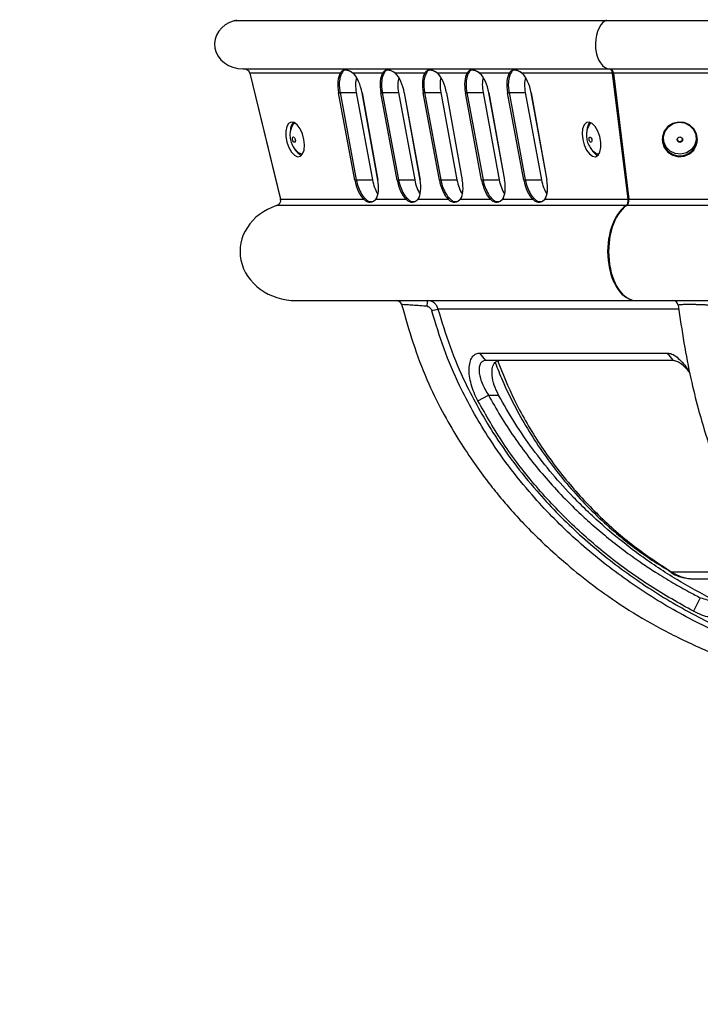
# Model space of a CAD drawing. Units: millimetres. Extents: x -613 to 664, y -912 to 809.
# Drawn here: x -414 to -289, y -87 to 93 of the extents above; entities that cross this region are included whole.
import ezdxf

# ---------------------------------------------------------------- set-up
doc = ezdxf.new("R2010")
doc.units = ezdxf.units.MM
doc.styles.add('SLDTEXTSTYLE0', font='TXT', dxfattribs={"width": 0.605})
doc.dimstyles.new('SLDDIMSTYLE0', dxfattribs={"dimtxt": 2, "dimasz": 2.8, "dimexe": 0, "dimexo": 0.0625, "dimgap": 0.5, "dimtad": 1, "dimdec": 0, "dimrnd": 1e-09, "dimzin": 12, "dimdsep": 46, "dimtxsty": 'SLDTEXTSTYLE0', "dimsah": 1, "dimcen": 0.09, "dimadec": 0, "dimazin": 3, "dimtfac": 1, "dimtdec": 0, "dimtofl": 0, "dimtmove": 0, "dimatfit": 3, "dimfxl": 1, "dimfrac": 2, "dimtolj": 1, "dimtzin": 12, "dimarcsym": 0})

# ---------------------------------------------------------------- blocks, each defined once
blk = doc.blocks.new('_D')
at = {"color": 7, "linetype": 'Continuous', "lineweight": 0}
for p, q in [((-239.37, 809.18), (-611.67, 809.18)), ((-610.67, -272.32), (-610.67, 809.18)), ((-409.37, -272.32), (-611.67, -272.32))]:
    blk.add_line(p, q, dxfattribs=at)
at = {"color": 7, "linetype": 'Continuous', "lineweight": 18}
for points in [[(-610.67, 809.18), (-611.07, 806.38), (-610.27, 806.38)], [(-610.67, -272.32), (-610.27, -269.52), (-611.07, -269.52)]]:
    blk.add_solid(points, dxfattribs=at)
at = {"color": 7, "linetype": 'Continuous', "lineweight": 18, "insert": (-613.25, 273.09), "char_height": 2, "attachment_point": 1, "rotation": 90, "style": 'SLDTEXTSTYLE0'}
blk.add_mtext('1082', dxfattribs=at)

msp = doc.modelspace()

# ---------------------------------------------------------------- linework, layer by layer
at = {"color": 7, "linetype": 'Continuous'}
for p, q in [((-306.42, 92.97), (-374.48, 92.97)), ((-170.32, 92.97), (-306.42, 92.97)), ((-372.89, 84.18), (-305.63, 84.18)), ((-371.63, 83.38), (-365.98, 60.24)), ((-355.02, 83.39), (-371.6, 83.39)), ((-371.6, 83.39), (-365.96, 60.25)), ((-347.27, 83.39), (-352.65, 83.39)), ((-339.52, 83.39), (-344.9, 83.39)), ((-331.77, 83.39), (-337.15, 83.39)), ((-324.02, 83.39), (-329.4, 83.39)), ((-305.07, 83.39), (-321.65, 83.39)), ((-305.63, 84.18), (-171.11, 84.18)), ((-302.25, 60.25), (-305.07, 83.39)), ((-271.74, 83.39), (-304.9, 83.39)), ((-304.9, 83.39), (-302.08, 60.25)), ((-352.35, 63.78), (-355.33, 79.78)), ((-355.06, 79.82), (-352.09, 79.82)), ((-355.06, 79.82), (-352.09, 63.82)), ((-352.09, 79.82), (-349.12, 63.82)), ((-351.06, 79.78), (-348.17, 63.78)), ((-351.03, 79.78), (-348.15, 63.78)), ((-344.6, 63.78), (-347.58, 79.78)), ((-347.31, 79.82), (-344.34, 79.82)), ((-347.31, 79.82), (-344.34, 63.82)), ((-344.34, 79.82), (-341.37, 63.82)), ((-343.31, 79.78), (-340.42, 63.78)), ((-343.28, 79.78), (-340.4, 63.78)), ((-336.85, 63.78), (-339.83, 79.78)), ((-339.56, 79.82), (-336.59, 79.82)), ((-339.56, 79.82), (-336.59, 63.82)), ((-336.59, 79.82), (-333.62, 63.82)), ((-335.56, 79.78), (-332.67, 63.78)), ((-335.53, 79.78), (-332.65, 63.78)), ((-329.1, 63.78), (-332.08, 79.78)), ((-331.81, 79.82), (-328.84, 79.82)), ((-331.81, 79.82), (-328.84, 63.82)), ((-328.84, 79.82), (-325.87, 63.82)), ((-327.81, 79.78), (-324.92, 63.78)), ((-327.78, 79.78), (-324.9, 63.78)), ((-321.35, 63.78), (-324.33, 79.78)), ((-324.06, 79.82), (-321.09, 79.82)), ((-324.06, 79.82), (-321.09, 63.82)), ((-321.09, 79.82), (-318.12, 63.82)), ((-320.06, 79.78), (-317.17, 63.78)), ((-320.03, 79.78), (-317.15, 63.78)), ((-307.59, 68.51), (-307.88, 68.58)), ((-352.09, 63.82), (-349.12, 63.82)), ((-344.34, 63.82), (-341.37, 63.82)), ((-336.59, 63.82), (-333.62, 63.82)), ((-328.84, 63.82), (-325.87, 63.82)), ((-321.09, 63.82), (-318.12, 63.82)), ((-365.96, 60.25), (-350.73, 60.25)), ((-348.47, 60.25), (-342.98, 60.25)), ((-340.72, 60.25), (-335.23, 60.25)), ((-332.97, 60.25), (-327.48, 60.25)), ((-325.22, 60.25), (-319.73, 60.25)), ((-317.47, 60.25), (-302.25, 60.25)), ((-302.08, 60.25), (-271.63, 60.25)), ((-366.72, 59.1), (-366.72, 59.11)), ((-302.58, 59.1), (-366.72, 59.1)), ((-174.23, 59.1), (-302.51, 59.1)), ((-363.08, 41.68), (-300.73, 41.68)), ((-300.73, 41.68), (-176.02, 41.68)), ((-329.51, 32.07), (-295.06, 32.07)), ((-329.51, 32.07), (-328.4, 30.68)), ((-295.06, 32.07), (-293.95, 30.68)), ((-293.95, 30.68), (-328.4, 30.68)), ((-329.8, 23.32), (-327.85, 24.36)), ((-327.85, 24.36), (-326, 24.36)), ((-290.32, -9.31), (-275.78, -9.31)), ((-288.99, -12.79), (-290.24, -15.27))]:
    msp.add_line(p, q, dxfattribs=at)
at = {"color": 8, "linetype": 'Continuous'}
for p, q in [((-371.63, 83.38), (-371.6, 83.39)), ((-365.98, 60.24), (-365.96, 60.25)), ((-292.94, 40.14), (-337.11, 40.14)), ((-294.29, -8.05), (-294.38, -8.19)), ((-294.29, -8.05), (-276.62, -8.05))]:
    msp.add_line(p, q, dxfattribs=at)
at = {"color": 7, "linetype": 'Continuous', "flags": 128}
for points in [[(-361.68, 71.24), (-361.95, 72.27), (-362.38, 73.19), (-362.9, 73.9), (-363.47, 74.32), (-364.02, 74.41), (-364.49, 74.15), (-364.83, 73.58), (-365.01, 72.75), (-365, 71.76), (-364.81, 70.72), (-364.46, 69.73), (-363.98, 68.9), (-363.42, 68.33), (-362.86, 68.07), (-362.34, 68.16), (-361.93, 68.58), (-361.66, 69.29), (-361.58, 70.21), (-361.68, 71.24)], [(-363.71, 73.92), (-363.55, 74.14), (-363.37, 74.27)], [(-310.55, 71.24), (-310.28, 70.21), (-309.85, 69.29), (-309.33, 68.58), (-308.76, 68.16), (-308.21, 68.07), (-307.74, 68.33), (-307.4, 68.9), (-307.22, 69.73), (-307.23, 70.72), (-307.42, 71.76), (-307.77, 72.75), (-308.25, 73.58), (-308.81, 74.15), (-309.37, 74.41), (-309.89, 74.32), (-310.3, 73.9), (-310.57, 73.19), (-310.65, 72.27), (-310.55, 71.24)], [(-309.33, 73.94), (-309.25, 74.05), (-309, 74.27)], [(-289.5, 71.24), (-289.67, 72.27), (-290.18, 73.19), (-290.97, 73.9), (-291.95, 74.32), (-293.02, 74.41), (-294.05, 74.15), (-294.95, 73.58), (-295.61, 72.75), (-295.95, 71.76), (-295.95, 70.72), (-295.61, 69.73), (-294.95, 68.9), (-294.05, 68.33), (-293.02, 68.07), (-291.95, 68.16), (-290.97, 68.58), (-290.18, 69.29), (-289.67, 70.21), (-289.5, 71.24)], [(-292.56, 68.52), (-293.6, 68.63), (-294.53, 69.08), (-295.25, 69.82), (-295.66, 70.76), (-295.73, 71.77), (-295.43, 72.75), (-294.82, 73.57), (-293.95, 74.14), (-292.94, 74.37), (-291.9, 74.26), (-290.97, 73.81), (-290.25, 73.07), (-289.83, 72.13), (-289.77, 71.12), (-290.06, 70.14), (-290.68, 69.32), (-291.55, 68.76), (-292.56, 68.52)], [(-363.41, 70.7), (-363.51, 70.72), (-363.61, 70.82), (-363.7, 70.97), (-363.76, 71.16), (-363.78, 71.35), (-363.76, 71.51), (-363.71, 71.63), (-363.62, 71.68), (-363.52, 71.65), (-363.42, 71.55), (-363.33, 71.4), (-363.27, 71.22), (-363.25, 71.03), (-363.27, 70.86), (-363.32, 70.75), (-363.41, 70.7)], [(-309.11, 70.71), (-309.21, 70.79), (-309.3, 70.92), (-309.37, 71.1), (-309.4, 71.29), (-309.39, 71.47), (-309.35, 71.6), (-309.27, 71.67), (-309.17, 71.66), (-309.07, 71.59), (-308.98, 71.45), (-308.91, 71.27), (-308.88, 71.08), (-308.88, 70.91), (-308.93, 70.77), (-309.01, 70.7), (-309.11, 70.71)], [(-361.97, 68.51), (-362.36, 68.63), (-362.41, 68.66)]]:
    msp.add_lwpolyline(points, dxfattribs=at)
at = {"color": 7, "linetype": 'Continuous'}
msp.add_circle((-292.74, 71.19), 0.496, dxfattribs=at)
for centre, radius, start, end in [((-354.81, 83.51), 0.244, 208.9982, 271.3789), ((-352.56, 83.36), 0.101, 165.4748, 276.8917), ((-347.06, 83.51), 0.244, 208.9982, 271.3789), ((-344.81, 83.36), 0.101, 165.4748, 276.8917), ((-339.31, 83.51), 0.244, 208.9982, 271.3789), ((-337.06, 83.36), 0.101, 165.4748, 276.8917), ((-331.56, 83.51), 0.244, 208.9982, 271.3789), ((-329.31, 83.36), 0.101, 165.4748, 276.8917), ((-323.81, 83.51), 0.244, 208.9982, 271.3789), ((-321.56, 83.36), 0.101, 165.4748, 276.8917), ((-304.99, 83.96), 0.579, 261.5814, 278.4186), ((-355.42, 81.26), 1.48, 273.681, 284.0596), ((-351.04, 79.81), 0.0306, 230.6378, 285.1375), ((-347.67, 81.26), 1.48, 273.681, 284.0596), ((-343.29, 79.81), 0.0306, 230.6378, 285.1375), ((-339.92, 81.26), 1.48, 273.681, 284.0596), ((-335.54, 79.81), 0.0306, 230.6378, 285.1375), ((-332.17, 81.26), 1.48, 273.681, 284.0596), ((-327.79, 79.81), 0.0306, 230.6378, 285.1375), ((-324.42, 81.26), 1.48, 273.681, 284.0596), ((-320.04, 79.81), 0.0306, 230.6378, 285.1375), ((-361.84, 72.88), 2.33, 139.9549, 179.1169), ((-307.47, 72.88), 2.32, 139.8631, 179.3382), ((-292.75, 71.5), 3.25, 182.7323, 357.2677), ((-292.75, 71.35), 0.497, 189.8697, 274.047), ((-292.74, 71.35), 0.495, 272.9566, 350.2651), ((-361.16, 70.56), 2.45, 208.4559, 246.5049), ((-306.96, 70.37), 2.22, 205.3037, 248.7986), ((-352.45, 65.26), 1.48, 273.681, 284.0596), ((-344.7, 65.26), 1.48, 273.681, 284.0596), ((-336.95, 65.26), 1.48, 273.681, 284.0596), ((-329.2, 65.26), 1.48, 273.681, 284.0596), ((-321.45, 65.26), 1.48, 273.681, 284.0596), ((-350.47, 60.19), 0.266, 99.0312, 168.5413), ((-348.36, 60.32), 0.137, 92.2668, 211.9361), ((-342.72, 60.19), 0.266, 99.0312, 168.5413), ((-340.61, 60.32), 0.137, 92.2668, 211.9361), ((-334.97, 60.19), 0.266, 99.0312, 168.5413), ((-332.86, 60.32), 0.137, 92.2668, 211.9361), ((-327.22, 60.19), 0.266, 99.0312, 168.5413), ((-325.11, 60.32), 0.137, 92.2668, 211.9361), ((-319.47, 60.19), 0.266, 99.0312, 168.5413), ((-317.36, 60.32), 0.137, 92.2668, 211.9361), ((-302.17, 60.82), 0.579, 261.5814, 278.4186), ((-302.54, 58.95), 0.158, 78.8752, 101.1248), ((-344.74, 40.68), 1, 15.9912, 90), ((-337.12, 40.9), 2.01, 157.1995, 187.53), ((-294.04, 40.68), 1, 8.1265, 89.9952), ((-360.72, 122.14), 85.33, 285.2725, 286.0642)]:
    msp.add_arc(centre, radius, start, end, dxfattribs=at)
at = {"color": 8, "linetype": 'Continuous'}
for centre in [(-348.15, 63.81), (-340.4, 63.81), (-332.65, 63.81), (-324.9, 63.81), (-317.15, 63.81)]:
    msp.add_arc(centre, 0.0306, 230.6378, 285.1375, dxfattribs=at)
at = {"color": 7, "linetype": 'Continuous'}
for centre, major_axis, ratio, start_param, end_param in [((-372.89, 88.68), (-5.2, 0), 0.866025, 5.021554, 7.853982), ((-374.83, 93.92), (-1.15, 0), 0.866025, 1.879961, 2.309661), ((-305.63, 88.68), (0, 4.5), 0.57735, 0.309165, 3.141593), ((-306.6, 93.92), (0, 1), 0.57735, 3.450758, 3.880457), ((-372.79, 83.18), (1.21, 0), 0.824786, 0.208206, 1.570796), ((-353.18, 79.8), (-1.03, 4.27), 0.478913, 0.468361, 1.461623), ((-353.18, 79.8), (-1.03, 4.27), 0.478913, 4.592151, 5.585414), ((-345.43, 79.8), (-1.03, 4.27), 0.478913, 0.468361, 1.461623), ((-345.43, 79.8), (-1.03, 4.27), 0.478913, 4.592151, 5.585414), ((-337.68, 79.8), (-1.03, 4.27), 0.478913, 0.468361, 1.461623), ((-337.68, 79.8), (-1.03, 4.27), 0.478913, 4.592151, 5.585414), ((-329.93, 79.8), (-1.03, 4.27), 0.478913, 0.468361, 1.461623), ((-329.93, 79.8), (-1.03, 4.27), 0.478913, 4.592151, 5.585414), ((-322.18, 79.8), (-1.03, 4.27), 0.478913, 0.468361, 1.461623), ((-322.18, 79.8), (-1.03, 4.27), 0.478913, 4.592151, 5.585414), ((-305.58, 83.18), (0, 1), 0.519615, 4.920595, 6.283185), ((-305.58, 83.18), (0, 1), 0.69282, 4.920595, 6.283185), ((-350.09, 79.84), (-0.96, 3.98), 0.478913, 0.702017, 1.461623), ((-342.34, 79.84), (-0.96, 3.98), 0.478913, 0.702017, 1.461623), ((-334.59, 79.84), (-0.96, 3.98), 0.478913, 0.702017, 1.461623), ((-326.84, 79.84), (-0.96, 3.98), 0.478913, 0.702017, 1.461623), ((-319.09, 79.84), (-0.96, 3.98), 0.478913, 0.702017, 1.461623), ((-350.25, 63.8), (-1.01, 4.18), 0.478913, 1.461623, 2.460549), ((-347.16, 63.84), (-0.94, 3.9), 0.478913, 1.461623, 2.197393), ((-350.25, 63.8), (-1.01, 4.18), 0.478913, 3.593226, 4.592151), ((-342.5, 63.8), (-1.01, 4.18), 0.478913, 1.461623, 2.460549), ((-339.41, 63.84), (-0.94, 3.9), 0.478913, 1.461623, 2.197393), ((-342.5, 63.8), (-1.01, 4.18), 0.478913, 3.593226, 4.592151), ((-334.75, 63.8), (-1.01, 4.18), 0.478913, 1.461623, 2.460549), ((-331.66, 63.84), (-0.94, 3.9), 0.478913, 1.461623, 2.197393), ((-334.75, 63.8), (-1.01, 4.18), 0.478913, 3.593226, 4.592151), ((-327, 63.8), (-1.01, 4.18), 0.478913, 1.461623, 2.460549), ((-323.91, 63.84), (-0.94, 3.9), 0.478913, 1.461623, 2.197393), ((-327, 63.8), (-1.01, 4.18), 0.478913, 3.593226, 4.592151), ((-319.25, 63.8), (-1.01, 4.18), 0.478913, 1.461623, 2.460549), ((-316.16, 63.84), (-0.94, 3.9), 0.478913, 1.461623, 2.197393), ((-319.25, 63.8), (-1.01, 4.18), 0.478913, 3.593226, 4.592151), ((-367.14, 60.04), (1.21, 0), 0.824786, 5.072162, 6.491391), ((-302.76, 60.04), (0, 1), 0.519615, 3.501365, 4.920595), ((-302.76, 60.04), (0, 1), 0.69282, 3.501365, 4.920595), ((-363.08, 50.68), (10.33, 0), 0.870864, 1.930569, 4.712389), ((-300.73, 50.68), (0, 9), 0.583765, 0.359773, 3.141593), ((-300.73, 50.68), (0, 9), 0.56452, 0.359773, 3.141593)]:
    msp.add_ellipse(centre, major_axis=major_axis, ratio=ratio, start_param=start_param, end_param=end_param, dxfattribs=at)
for points, knots in [([(-354.8, 83.26), (-354.84, 83.19), (-355.02, 82.84), (-355.21, 82.03), (-355.23, 80.89), (-355.11, 80.13), (-355.06, 79.82)], [0, 0, 0, 0, 0.097005, 0.434222, 0.771226, 1, 1, 1, 1]), ([(-355.02, 83.39), (-354.9, 83.55), (-354.67, 83.86), (-354.33, 84.02), (-353.55, 83.95), (-352.99, 83.6), (-352.65, 83.39)], [0, 0, 0, 0, 0.235672, 0.455405, 0.679882, 1, 1, 1, 1]), ([(-352.54, 83.26), (-352.69, 83.39), (-353, 83.65), (-353.43, 83.83), (-353.72, 83.9), (-353.89, 83.94), (-354.04, 83.95), (-354.22, 83.94), (-354.37, 83.89), (-354.51, 83.76), (-354.64, 83.56), (-354.75, 83.36), (-354.8, 83.26)], [0, 0, 0, 0, 0.158496, 0.323303, 0.375365, 0.427758, 0.485446, 0.543977, 0.651103, 0.761204, 0.879364, 1, 1, 1, 1]), ([(-347.05, 83.26), (-347.09, 83.19), (-347.27, 82.84), (-347.46, 82.03), (-347.48, 80.89), (-347.36, 80.13), (-347.31, 79.82)], [0, 0, 0, 0, 0.097005, 0.434222, 0.771226, 1, 1, 1, 1]), ([(-347.27, 83.39), (-347.15, 83.55), (-346.92, 83.86), (-346.58, 84.02), (-345.8, 83.95), (-345.24, 83.6), (-344.9, 83.39)], [0, 0, 0, 0, 0.2356716, 0.4554054, 0.6798824, 1, 1, 1, 1]), ([(-344.79, 83.26), (-345.13, 83.5), (-345.56, 83.82), (-346.15, 83.94), (-346.53, 83.96), (-346.76, 83.8), (-346.95, 83.45), (-347.05, 83.26)], [0, 0, 0, 0, 0.3228477, 0.4275361, 0.5438968, 0.761136, 1, 1, 1, 1]), ([(-339.3, 83.26), (-339.34, 83.19), (-339.52, 82.84), (-339.71, 82.03), (-339.73, 80.89), (-339.61, 80.13), (-339.56, 79.82)], [0, 0, 0, 0, 0.097005, 0.434222, 0.771226, 1, 1, 1, 1]), ([(-339.52, 83.39), (-339.4, 83.55), (-339.17, 83.86), (-338.83, 84.02), (-338.05, 83.95), (-337.49, 83.6), (-337.15, 83.39)], [0, 0, 0, 0, 0.235672, 0.455405, 0.679882, 1, 1, 1, 1]), ([(-337.04, 83.26), (-337.38, 83.5), (-337.81, 83.82), (-338.4, 83.94), (-338.78, 83.96), (-339.01, 83.8), (-339.2, 83.45), (-339.3, 83.26)], [0, 0, 0, 0, 0.322848, 0.427536, 0.543897, 0.761136, 1, 1, 1, 1]), ([(-331.55, 83.26), (-331.59, 83.19), (-331.77, 82.84), (-331.96, 82.03), (-331.98, 80.89), (-331.86, 80.13), (-331.81, 79.82)], [0, 0, 0, 0, 0.097005, 0.434222, 0.771226, 1, 1, 1, 1]), ([(-331.77, 83.39), (-331.65, 83.55), (-331.42, 83.86), (-331.08, 84.02), (-330.3, 83.95), (-329.74, 83.6), (-329.4, 83.39)], [0, 0, 0, 0, 0.2356716, 0.4554054, 0.6798824, 1, 1, 1, 1]), ([(-329.29, 83.26), (-329.63, 83.5), (-330.06, 83.82), (-330.65, 83.94), (-331.03, 83.96), (-331.26, 83.8), (-331.45, 83.45), (-331.55, 83.26)], [0, 0, 0, 0, 0.322848, 0.427536, 0.543897, 0.761136, 1, 1, 1, 1]), ([(-323.8, 83.26), (-323.84, 83.19), (-324.02, 82.84), (-324.21, 82.03), (-324.23, 80.89), (-324.11, 80.13), (-324.06, 79.82)], [0, 0, 0, 0, 0.097005, 0.434222, 0.771226, 1, 1, 1, 1]), ([(-324.02, 83.39), (-323.9, 83.55), (-323.67, 83.86), (-323.33, 84.02), (-322.55, 83.95), (-321.99, 83.6), (-321.65, 83.39)], [0, 0, 0, 0, 0.235672, 0.455405, 0.679882, 1, 1, 1, 1]), ([(-321.54, 83.26), (-321.88, 83.5), (-322.31, 83.82), (-322.9, 83.94), (-323.28, 83.96), (-323.51, 83.8), (-323.7, 83.45), (-323.8, 83.26)], [0, 0, 0, 0, 0.322848, 0.427536, 0.543897, 0.761136, 1, 1, 1, 1]), ([(-363.71, 73.89), (-363.8, 73.74), (-364.04, 73.36), (-364.22, 72.67), (-364.29, 71.83), (-364.14, 70.86), (-363.75, 69.94), (-363.15, 69.16), (-362.66, 68.83), (-362.42, 68.66)], [0, 0, 0, 0, 0.089236, 0.220493, 0.357484, 0.513078, 0.703362, 0.853986, 1, 1, 1, 1]), ([(-309.33, 73.93), (-309.46, 73.7), (-309.71, 73.24), (-309.88, 72.44), (-309.89, 71.57), (-309.69, 70.64), (-309.27, 69.77), (-308.65, 69.06), (-308.16, 68.7), (-307.86, 68.56), (-307.85, 68.56)], [0, 0, 0, 0, 0.126006, 0.252547, 0.387605, 0.544553, 0.70716, 0.844684, 0.995391, 1, 1, 1, 1]), ([(-352.09, 63.82), (-352.06, 63.69), (-351.94, 63.1), (-351.59, 62.07), (-351.05, 61.06), (-350.66, 60.62), (-350.51, 60.46)], [0, 0, 0, 0, 0.0986417, 0.4455291, 0.7925938, 1, 1, 1, 1]), ([(-344.34, 63.82), (-344.31, 63.69), (-344.19, 63.1), (-343.84, 62.07), (-343.3, 61.06), (-342.91, 60.62), (-342.76, 60.46)], [0, 0, 0, 0, 0.098642, 0.445529, 0.792594, 1, 1, 1, 1]), ([(-336.59, 63.82), (-336.56, 63.69), (-336.44, 63.1), (-336.09, 62.07), (-335.55, 61.06), (-335.16, 60.62), (-335.01, 60.46)], [0, 0, 0, 0, 0.098642, 0.445529, 0.792594, 1, 1, 1, 1]), ([(-328.84, 63.82), (-328.81, 63.69), (-328.69, 63.1), (-328.34, 62.07), (-327.8, 61.06), (-327.41, 60.62), (-327.26, 60.46)], [0, 0, 0, 0, 0.098642, 0.445529, 0.792594, 1, 1, 1, 1]), ([(-321.09, 63.82), (-321.06, 63.69), (-320.94, 63.1), (-320.59, 62.07), (-320.05, 61.06), (-319.66, 60.62), (-319.51, 60.46)], [0, 0, 0, 0, 0.098642, 0.445529, 0.792594, 1, 1, 1, 1]), ([(-348.47, 60.25), (-348.63, 60.11), (-348.95, 59.8), (-349.64, 59.65), (-350.17, 59.76), (-350.56, 60.1), (-350.73, 60.25)], [0, 0, 0, 0, 0.2220216, 0.4721808, 0.7667266, 1, 1, 1, 1]), ([(-350.51, 60.46), (-350.35, 60.29), (-349.98, 59.91), (-349.48, 59.77), (-348.8, 59.95), (-348.51, 60.3), (-348.36, 60.46)], [0, 0, 0, 0, 0.2362701, 0.5272985, 0.7749477, 1, 1, 1, 1]), ([(-340.72, 60.25), (-340.88, 60.11), (-341.2, 59.8), (-341.89, 59.65), (-342.42, 59.76), (-342.81, 60.1), (-342.98, 60.25)], [0, 0, 0, 0, 0.222022, 0.472181, 0.766727, 1, 1, 1, 1]), ([(-342.76, 60.46), (-342.6, 60.29), (-342.23, 59.91), (-341.73, 59.77), (-341.05, 59.95), (-340.76, 60.3), (-340.61, 60.46)], [0, 0, 0, 0, 0.23627, 0.527298, 0.774948, 1, 1, 1, 1]), ([(-332.97, 60.25), (-333.13, 60.11), (-333.45, 59.8), (-334.14, 59.65), (-334.67, 59.76), (-335.06, 60.1), (-335.23, 60.25)], [0, 0, 0, 0, 0.222022, 0.472181, 0.766727, 1, 1, 1, 1]), ([(-335.01, 60.46), (-334.85, 60.29), (-334.48, 59.91), (-333.98, 59.77), (-333.3, 59.95), (-333.01, 60.3), (-332.86, 60.46)], [0, 0, 0, 0, 0.23627, 0.527298, 0.774948, 1, 1, 1, 1]), ([(-325.22, 60.25), (-325.38, 60.11), (-325.7, 59.8), (-326.39, 59.65), (-326.92, 59.76), (-327.31, 60.1), (-327.48, 60.25)], [0, 0, 0, 0, 0.2220216, 0.4721808, 0.7667266, 1, 1, 1, 1]), ([(-327.26, 60.46), (-327.1, 60.29), (-326.73, 59.91), (-326.23, 59.77), (-325.55, 59.95), (-325.26, 60.3), (-325.11, 60.46)], [0, 0, 0, 0, 0.23627, 0.527298, 0.774948, 1, 1, 1, 1]), ([(-317.47, 60.25), (-317.63, 60.11), (-317.95, 59.8), (-318.64, 59.65), (-319.17, 59.76), (-319.56, 60.1), (-319.73, 60.25)], [0, 0, 0, 0, 0.222022, 0.472181, 0.766727, 1, 1, 1, 1]), ([(-319.51, 60.46), (-319.35, 60.29), (-318.98, 59.91), (-318.48, 59.77), (-317.8, 59.95), (-317.51, 60.3), (-317.36, 60.46)], [0, 0, 0, 0, 0.23627, 0.527298, 0.774948, 1, 1, 1, 1]), ([(-337.11, 40.14), (-337.11, 40.17), (-337.18, 40.42), (-337.39, 40.88), (-337.88, 41.38), (-338.45, 41.64), (-338.83, 41.67), (-338.97, 41.68)], [0, 0, 0, 0, 0.0324797, 0.2899586, 0.5536951, 0.8277396, 1, 1, 1, 1]), ([(-343.77, 40.96), (-343.1, 38.6), (-341.77, 33.94), (-339.33, 27.37), (-336.49, 21.57), (-333.63, 16.62), (-330.9, 12.45), (-328.4, 9.01), (-326.14, 6.15), (-323.84, 3.44), (-321.18, 0.55), (-317.88, -2.74), (-313.87, -6.36), (-309.11, -10.23), (-303.52, -14.23), (-297.02, -18.15), (-289.73, -21.73), (-284.59, -23.93), (-281.99, -25.04)], [0, 0, 0, 0, 0.078329, 0.154699, 0.223326, 0.28417, 0.337143, 0.38228, 0.419623, 0.453821, 0.495486, 0.54504, 0.602487, 0.667806, 0.740876, 0.821545, 0.909908, 1, 1, 1, 1]), ([(-339.11, 40.64), (-339.05, 40.63), (-338.87, 40.6), (-338.62, 40.45), (-338.39, 40.19), (-338.28, 39.96), (-338.25, 39.84), (-338.24, 39.82)], [0, 0, 0, 0, 0.1574296, 0.4209819, 0.6915042, 0.9653699, 1, 1, 1, 1]), ([(-285.43, -19.32), (-287.1, -18.52), (-291.99, -16.19), (-298.22, -12.53), (-305.56, -7.42), (-311.1, -2.87), (-316.25, 2.1), (-320.21, 6.38), (-324.2, 11.28), (-328.78, 17.88), (-332.8, 25.06), (-336.11, 32.8), (-337.53, 37.47), (-338.24, 39.82)], [0, 0, 0, 0, 0.067792, 0.198794, 0.264274, 0.395404, 0.460922, 0.526465, 0.609167, 0.692329, 0.820884, 0.910089, 1, 1, 1, 1]), ([(-337.11, 40.14), (-336.41, 37.83), (-335.01, 33.22), (-331.75, 25.59), (-327.8, 18.5), (-323.28, 11.97), (-319.36, 7.12), (-315.45, 2.88), (-310.37, -2.05), (-304.9, -6.55), (-297.65, -11.63), (-291.57, -15.23), (-286.83, -17.59), (-285.23, -18.34), (-285.21, -18.35)], [0, 0, 0, 0, 0.089614, 0.179214, 0.307882, 0.390968, 0.474058, 0.539772, 0.605493, 0.737104, 0.802851, 0.934493, 0.999165, 1, 1, 1, 1]), ([(-293.05, 40.82), (-292.71, 38.51), (-292.05, 33.96), (-290.84, 27.62), (-289.49, 22.17), (-288.2, 17.72), (-287.05, 14.18), (-286.07, 11.4), (-285.21, 9.12), (-284.35, 6.95), (-283.37, 4.65), (-282.2, 2.09), (-280.65, -1.07), (-278.77, -4.53), (-276.67, -8.02), (-274.66, -11.04), (-272.75, -13.65), (-270.71, -16.15), (-268.28, -18.78), (-265.36, -21.54), (-263.23, -23.36), (-262.15, -24.28)], [0, 0, 0, 0, 0.078606, 0.154676, 0.220676, 0.276542, 0.322182, 0.35761, 0.387016, 0.414779, 0.447301, 0.484587, 0.526654, 0.589872, 0.648546, 0.702035, 0.750521, 0.795701, 0.854041, 0.925686, 1, 1, 1, 1]), ([(-329.8, 23.32), (-330.04, 23.81), (-330.53, 24.81), (-331.04, 26.35), (-331.35, 27.85), (-331.43, 29.23), (-331.27, 30.42), (-330.87, 31.34), (-330.3, 31.96), (-329.77, 32.04), (-329.51, 32.07)], [0, 0, 0, 0, 0.125306, 0.251486, 0.378274, 0.502271, 0.626957, 0.751847, 0.877523, 1, 1, 1, 1]), ([(-295.06, 32.07), (-294.78, 32.04), (-294.21, 31.97), (-293.26, 31.34), (-292.32, 30.43), (-291.52, 29.41), (-291.09, 28.68), (-290.93, 28.41)], [0, 0, 0, 0, 0.2142245, 0.4343872, 0.6537747, 0.8726037, 1, 1, 1, 1]), ([(-328.4, 30.68), (-328.58, 30.66), (-328.95, 30.6), (-329.34, 30.18), (-329.56, 29.52), (-329.59, 28.65), (-329.41, 27.65), (-328.95, 26.2), (-328.29, 25.09), (-327.85, 24.36)], [0, 0, 0, 0, 0.11628, 0.235886, 0.360091, 0.490036, 0.608572, 0.743478, 1, 1, 1, 1]), ([(-326, 24.36), (-326.29, 24.97), (-326.86, 26.18), (-327.24, 27.99), (-327.19, 29.46), (-326.74, 30.41), (-326.21, 30.67), (-325.9, 30.68), (-325.87, 30.68)], [0, 0, 0, 0, 0.208603, 0.417431, 0.618412, 0.804408, 0.977317, 1, 1, 1, 1]), ([(-326.61, 30.34), (-326.18, 29.23), (-325.15, 26.59), (-323.17, 22.55), (-320.75, 18.21), (-318.05, 14.02), (-315.09, 10.02), (-311.89, 6.23), (-308.45, 2.65), (-304.96, -0.55), (-301.41, -3.43), (-297.91, -5.9), (-295.47, -7.38), (-294.31, -8.08)], [0, 0, 0, 0, 0.069649, 0.166388, 0.263542, 0.361249, 0.458396, 0.555247, 0.652069, 0.749049, 0.832816, 0.920446, 1, 1, 1, 1]), ([(-291.03, 28.58), (-291.06, 28.62), (-291.32, 28.96), (-291.85, 29.52), (-292.59, 30.17), (-293.33, 30.6), (-293.75, 30.65), (-293.95, 30.68)], [0, 0, 0, 0, 0.031841, 0.26451, 0.518268, 0.762551, 1, 1, 1, 1]), ([(-327.85, 24.36), (-327.13, 23.07), (-325.66, 20.45), (-323.17, 16.64), (-320.5, 12.99), (-317.64, 9.48), (-314.58, 6.1), (-311.57, 3.1), (-308.63, 0.42), (-305.75, -1.99), (-302.74, -4.33), (-299.85, -6.37), (-296.98, -8.26), (-294.14, -10), (-291.39, -11.55), (-289.7, -12.42), (-288.99, -12.79)], [0, 0, 0, 0, 0.081532, 0.164808, 0.249788, 0.330195, 0.413624, 0.499938, 0.563616, 0.632421, 0.706094, 0.773155, 0.826879, 0.895003, 0.956167, 1, 1, 1, 1]), ([(-287.34, -12.79), (-289.63, -11.54), (-294.24, -9.03), (-300.69, -4.62), (-306.73, 0.23), (-311.84, 5.09), (-316.15, 9.85), (-319.76, 14.42), (-323.09, 19.24), (-325.03, 22.65), (-326, 24.36)], [0, 0, 0, 0, 0.1442248, 0.2894347, 0.4298453, 0.5712198, 0.6774216, 0.7836196, 0.8918121, 1, 1, 1, 1]), ([(-290.24, -15.27), (-292.91, -13.77), (-298.35, -10.73), (-305.94, -5.23), (-313.08, 0.99), (-319.51, 7.89), (-325.22, 15.32), (-328.28, 20.67), (-329.8, 23.32)], [0, 0, 0, 0, 0.164304, 0.333237, 0.500353, 0.670463, 0.836889, 1, 1, 1, 1]), ([(-294.37, -8.17), (-294.24, -8.26), (-293.69, -8.61), (-292.6, -9.02), (-291.36, -9.28), (-290.58, -9.3), (-290.32, -9.31)], [0, 0, 0, 0, 0.110599, 0.456101, 0.815536, 1, 1, 1, 1]), ([(-294.29, -8.05), (-293.62, -8.43), (-292.39, -9.14), (-290.96, -9.31), (-290.33, -9.31), (-290.32, -9.31)], [0, 0, 0, 0, 0.545272, 0.995992, 1, 1, 1, 1]), ([(-288.99, -12.79), (-288.58, -12.92), (-287.99, -13.1), (-287.31, -13.26), (-287.03, -13.31), (-286.94, -13.32), (-286.89, -13.32)], [0, 0, 0, 0, 0.562942, 0.809383, 0.909006, 1, 1, 1, 1]), ([(-287.5, -16.3), (-287.66, -16.28), (-288, -16.24), (-288.96, -15.91), (-289.73, -15.52), (-290.24, -15.27)], [0, 0, 0, 0, 0.238103, 0.497051, 1, 1, 1, 1])]:
    msp.add_open_spline(points, degree=3, knots=knots, dxfattribs=at)
at = {"color": 8, "linetype": 'Continuous'}
for points, knots in [([(-339.11, 40.64), (-339.2, 40.65), (-339.74, 40.69), (-340.77, 40.76), (-342.05, 40.85), (-343.05, 40.91), (-343.67, 40.95), (-343.75, 40.95), (-343.78, 40.96)], [0, 0, 0, 0, 0.0378263, 0.2380309, 0.438162, 0.6368553, 0.8335274, 1, 1, 1, 1]), ([(-285.31, 40.64), (-285.35, 40.65), (-285.47, 40.67), (-285.75, 40.71), (-286.19, 40.76), (-286.72, 40.8), (-287.32, 40.84), (-287.96, 40.88), (-288.64, 40.91), (-289.33, 40.93), (-290.16, 40.95), (-290.95, 40.96), (-291.64, 40.95), (-292.12, 40.94), (-292.51, 40.93), (-292.8, 40.9), (-292.99, 40.87), (-293.07, 40.85), (-293.05, 40.83), (-293.04, 40.83)], [0, 0, 0, 0, 0.023478, 0.084971, 0.148162, 0.209611, 0.272815, 0.3338, 0.396589, 0.456938, 0.519113, 0.622438, 0.68196, 0.743274, 0.802821, 0.864122, 0.924008, 0.985603, 1, 1, 1, 1]), ([(-326.18, 30.68), (-325.22, 28.29), (-323.14, 23.12), (-318.88, 15.79), (-313.69, 8.68), (-307.78, 2.28), (-301.34, -3.41), (-296.6, -6.52), (-294.29, -8.05)], [0, 0, 0, 0, 0.151368, 0.326634, 0.496759, 0.667415, 0.837528, 1, 1, 1, 1])]:
    msp.add_open_spline(points, degree=3, knots=knots, dxfattribs=at)

# ---------------------------------------------------------------- dimensions: what is measured, and where the dimension line sits
at = {"color": 7, "linetype": 'Continuous', "lineweight": 18}
dim = msp.add_linear_dim(base=(-610.6726063, 809.18116136), p1=(-408.37172696, -272.31883864), p2=(-238.37172696, 809.18116136), angle=90, dimstyle='SLDDIMSTYLE0', dxfattribs=at)
dim.commit()
dim.dimension.update_dxf_attribs({"geometry": '_D', "text_midpoint": (-610.6726063, 276.14173478), "dimtype": 160})

doc.saveas('drawing.dxf')
